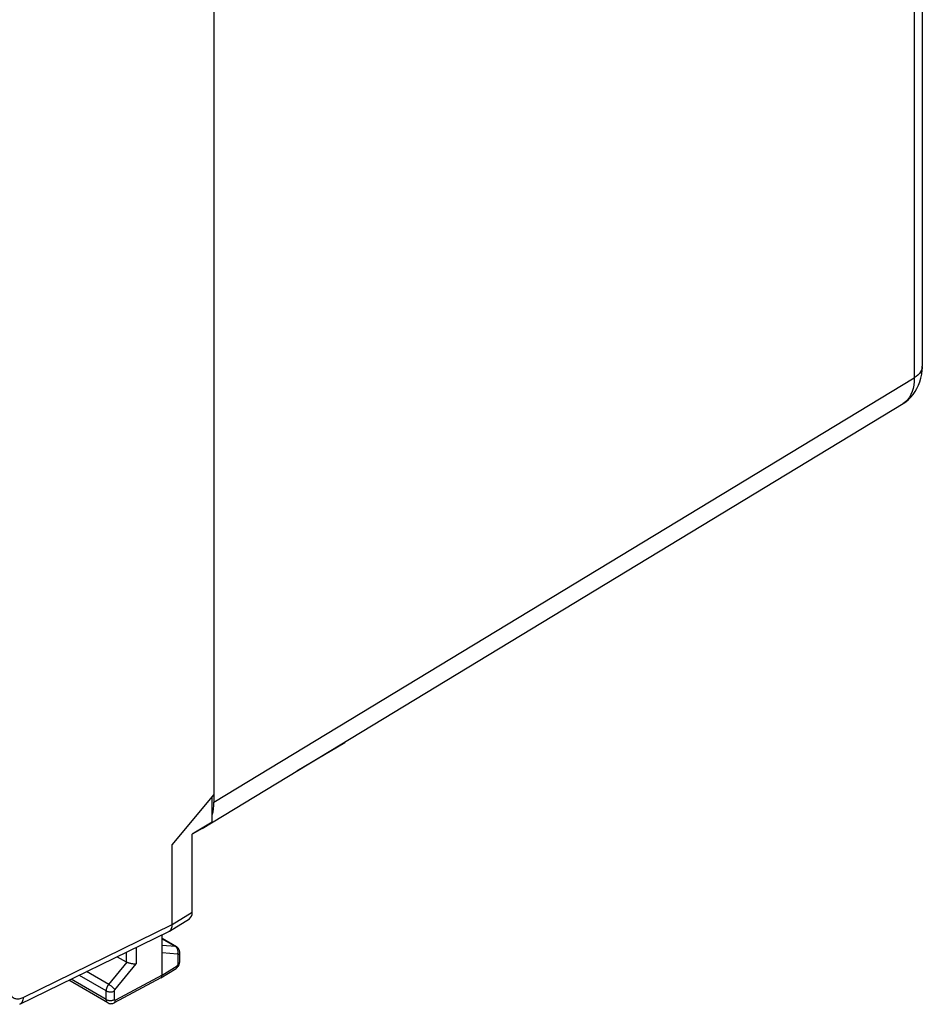
# Model space of a CAD drawing. Units: inches. Extents: x 73.4 to 136.9, y 114.1 to 183.3.
# Drawn here: x 105.5 to 136.9, y 114.2 to 148.4 of the extents above; entities that cross this region are included whole.
import ezdxf

# ---------------------------------------------------------------- set-up
doc = ezdxf.new("R2010")
doc.units = ezdxf.units.IN
doc.header["$MEASUREMENT"] = 0
doc.layers.add('ASSI', color=7, linetype='Continuous')
doc.layers.add('RACCORDO', color=7, linetype='Continuous')

# ---------------------------------------------------------------- blocks, each defined once
blk = doc.blocks.new('block 63')
at = {"layer": 'ASSI', "color": 7, "lineweight": 25, "true_color": 0xffffff}
blk.add_lwpolyline([(110.993, 115.975), (110.452, 116.019)], dxfattribs=at)
blk = doc.blocks.new('block 64')
at = {"layer": 'ASSI', "color": 7, "lineweight": 25, "true_color": 0xffffff}
blk.add_lwpolyline([(110.92, 116.238), (110.452, 116.275)], dxfattribs=at)
blk = doc.blocks.new('block 65')
at = {"layer": 'ASSI', "color": 7, "lineweight": 25, "true_color": 0xffffff}
blk.add_lwpolyline([(109.236, 115.689), (109.253, 115.684), (109.271, 115.679), (109.29, 115.674), (109.311, 115.668), (109.333, 115.663), (109.355, 115.657), (109.378, 115.652), (109.4, 115.647), (109.423, 115.643), (109.446, 115.639), (109.468, 115.636), (109.49, 115.634), (109.511, 115.632), (109.531, 115.631), (109.549, 115.631)], dxfattribs=at)
blk = doc.blocks.new('block 103')
at = {"layer": 'ASSI', "color": 7, "lineweight": 25, "true_color": 0xffffff}
blk.add_lwpolyline([(108.514, 114.395), (108.534, 114.385), (108.555, 114.377), (108.578, 114.37), (108.603, 114.365), (108.628, 114.362), (108.654, 114.361), (108.68, 114.362), (108.705, 114.365), (108.73, 114.369), (108.753, 114.376), (108.775, 114.384), (108.795, 114.393)], dxfattribs=at)
blk = doc.blocks.new('block 104')
at = {"layer": 'ASSI', "color": 7, "lineweight": 25, "true_color": 0xffffff}
blk.add_lwpolyline([(108.514, 114.694), (108.534, 114.684), (108.555, 114.676), (108.578, 114.669), (108.603, 114.664), (108.628, 114.661), (108.654, 114.66), (108.68, 114.661), (108.705, 114.664), (108.73, 114.668), (108.753, 114.675), (108.775, 114.683), (108.795, 114.693)], dxfattribs=at)
blk = doc.blocks.new('block 105')
at = {"layer": 'ASSI', "color": 7, "lineweight": 25, "true_color": 0xffffff}
blk.add_lwpolyline([(108.566, 114.28), (108.587, 114.27), (108.608, 114.262), (108.63, 114.256), (108.653, 114.252), (108.676, 114.251), (108.699, 114.252), (108.723, 114.256), (108.746, 114.262), (108.769, 114.271), (108.786, 114.279)], dxfattribs=at)
blk = doc.blocks.new('block 106')
at = {"layer": 'ASSI', "color": 7, "lineweight": 25, "true_color": 0xffffff}
blk.add_lwpolyline([(108.566, 114.28), (107.21, 115.063)], dxfattribs=at)
blk = doc.blocks.new('block 107')
at = {"layer": 'ASSI', "color": 7, "lineweight": 25, "true_color": 0xffffff}
blk.add_lwpolyline([(108.514, 114.395), (107.29, 115.102)], dxfattribs=at)
blk = doc.blocks.new('block 108')
at = {"layer": 'ASSI', "color": 7, "lineweight": 25, "true_color": 0xffffff}
blk.add_lwpolyline([(108.514, 114.694), (107.579, 115.234)], dxfattribs=at)
blk = doc.blocks.new('block 109')
at = {"layer": 'ASSI', "color": 7, "lineweight": 25, "true_color": 0xffffff}
blk.add_lwpolyline([(108.603, 114.922), (107.832, 115.367)], dxfattribs=at)
blk = doc.blocks.new('block 111')
at = {"layer": 'ASSI', "color": 7, "lineweight": 25, "true_color": 0xffffff}
blk.add_lwpolyline([(108.566, 114.28), (108.56, 114.284), (108.553, 114.29), (108.546, 114.296), (108.541, 114.303), (108.535, 114.311), (108.53, 114.319), (108.526, 114.328), (108.523, 114.338), (108.52, 114.348), (108.517, 114.359), (108.516, 114.371), (108.515, 114.383), (108.514, 114.395)], dxfattribs=at)
blk = doc.blocks.new('block 145')
at = {"layer": 'ASSI', "color": 7, "lineweight": 25, "true_color": 0xffffff}
blk.add_lwpolyline([(110.956, 116.227), (110.945, 116.232), (110.933, 116.236), (110.92, 116.238)], dxfattribs=at)
blk = doc.blocks.new('block 146')
at = {"layer": 'ASSI', "color": 7, "lineweight": 25, "true_color": 0xffffff}
blk.add_lwpolyline([(108.888, 115.884), (109.199, 115.704)], dxfattribs=at)
blk = doc.blocks.new('block 147')
at = {"layer": 'ASSI', "color": 7, "lineweight": 25, "true_color": 0xffffff}
blk.add_lwpolyline([(110.452, 116.508), (110.92, 116.238)], dxfattribs=at)
blk = doc.blocks.new('block 148')
at = {"layer": 'ASSI', "color": 7, "lineweight": 25, "true_color": 0xffffff}
blk.add_lwpolyline([(110.956, 116.227), (110.452, 116.518)], dxfattribs=at)
blk = doc.blocks.new('block 149')
at = {"layer": 'ASSI', "color": 7, "lineweight": 25, "true_color": 0xffffff}
blk.add_lwpolyline([(108.603, 114.922), (108.622, 114.91), (108.641, 114.897), (108.661, 114.882), (108.682, 114.866), (108.702, 114.85), (108.722, 114.833), (108.741, 114.816), (108.758, 114.799), (108.775, 114.783), (108.789, 114.767), (108.802, 114.752), (108.813, 114.738)], dxfattribs=at)
blk = doc.blocks.new('block 178')
at = {"layer": 'ASSI', "color": 7, "lineweight": 25, "true_color": 0xffffff}
blk.add_lwpolyline([(110.938, 116.226), (110.92, 116.238)], dxfattribs=at)
blk = doc.blocks.new('block 216')
at = {"layer": 'ASSI', "color": 7, "lineweight": 25, "true_color": 0xffffff}
blk.add_lwpolyline([(111.008, 116.185), (110.991, 116.201), (110.973, 116.216), (110.956, 116.227)], dxfattribs=at)
blk = doc.blocks.new('block 354')
at = {"layer": 'ASSI', "color": 7, "lineweight": 25, "true_color": 0xffffff}
blk.add_lwpolyline([(105.148, 114.752), (105.151, 114.713), (105.156, 114.677), (105.164, 114.642), (105.174, 114.609), (105.187, 114.578), (105.202, 114.55), (105.219, 114.524), (105.238, 114.501), (105.259, 114.48), (105.283, 114.462), (105.308, 114.448), (105.335, 114.436), (105.363, 114.427), (105.393, 114.421), (105.425, 114.419), (105.457, 114.42), (105.491, 114.424), (105.525, 114.43), (105.559, 114.44), (105.594, 114.453), (105.63, 114.469)], dxfattribs=at)
blk = doc.blocks.new('block 375')
at = {"layer": 'ASSI', "color": 7, "lineweight": 25, "true_color": 0xffffff}
blk.add_lwpolyline([(111, 116.127), (110.992, 116.151), (110.981, 116.173), (110.969, 116.193), (110.954, 116.211), (110.938, 116.226)], dxfattribs=at)
blk = doc.blocks.new('block 409')
at = {"layer": 'ASSI', "color": 7, "lineweight": 25, "true_color": 0xffffff}
blk.add_lwpolyline([(111.066, 116.031), (111.065, 116.055), (111.061, 116.079), (111.055, 116.103), (111.047, 116.125), (111.036, 116.147), (111.023, 116.167), (111.008, 116.185)], dxfattribs=at)
blk = doc.blocks.new('block 413')
at = {"layer": 'ASSI', "color": 7, "lineweight": 25, "true_color": 0xffffff}
blk.add_lwpolyline([(111.01, 115.95), (111.01, 115.954), (111.01, 115.957), (111.009, 115.96), (111.008, 115.963), (111.007, 115.966), (111.005, 115.968), (111.004, 115.97), (111.002, 115.972), (111, 115.973), (110.998, 115.974), (110.995, 115.975), (110.993, 115.975)], dxfattribs=at)
blk = doc.blocks.new('block 425')
at = {"layer": 'ASSI', "color": 7, "lineweight": 25, "true_color": 0xffffff}
blk.add_lwpolyline([(108.514, 114.395), (108.514, 114.694)], dxfattribs=at)
blk = doc.blocks.new('block 427')
at = {"layer": 'ASSI', "color": 7, "lineweight": 25, "true_color": 0xffffff}
blk.add_lwpolyline([(108.795, 114.393), (108.795, 114.693)], dxfattribs=at)
blk = doc.blocks.new('block 429')
at = {"layer": 'ASSI', "color": 7, "lineweight": 25, "true_color": 0xffffff}
blk.add_lwpolyline([(109.199, 116.036), (109.199, 115.704)], dxfattribs=at)
blk = doc.blocks.new('block 431')
at = {"layer": 'ASSI', "color": 7, "lineweight": 25, "true_color": 0xffffff}
blk.add_lwpolyline([(109.549, 116.207), (109.549, 115.631)], dxfattribs=at)
blk = doc.blocks.new('block 432')
at = {"layer": 'ASSI', "color": 7, "lineweight": 25, "true_color": 0xffffff}
blk.add_lwpolyline([(110.452, 115.244), (110.452, 116.648)], dxfattribs=at)
blk = doc.blocks.new('block 437')
at = {"layer": 'ASSI', "color": 7, "lineweight": 25, "true_color": 0xffffff}
blk.add_open_spline([(108.795, 114.693), (108.795, 114.694), (108.795, 114.696), (108.795, 114.696), (108.795, 114.696), (108.795, 114.698), (108.795, 114.698), (108.795, 114.698), (108.795, 114.7), (108.795, 114.7), (108.795, 114.7), (108.795, 114.702), (108.795, 114.702), (108.795, 114.702), (108.796, 114.704), (108.796, 114.704), (108.796, 114.704), (108.796, 114.706), (108.796, 114.706), (108.796, 114.706), (108.797, 114.708), (108.797, 114.708), (108.797, 114.708), (108.798, 114.71), (108.798, 114.71), (108.798, 114.71), (108.798, 114.713), (108.798, 114.713), (108.798, 114.713), (108.799, 114.715), (108.799, 114.715), (108.799, 114.715), (108.8, 114.717), (108.8, 114.717), (108.8, 114.717), (108.801, 114.72), (108.801, 114.72), (108.801, 114.72), (108.802, 114.722), (108.802, 114.722), (108.802, 114.722), (108.804, 114.724), (108.804, 114.724), (108.804, 114.724), (108.805, 114.727), (108.805, 114.727), (108.805, 114.727), (108.806, 114.729), (108.806, 114.729), (108.806, 114.729), (108.808, 114.731), (108.808, 114.731), (108.808, 114.731), (108.809, 114.734), (108.809, 114.734), (108.809, 114.734), (108.811, 114.736), (108.811, 114.736), (108.811, 114.736), (108.813, 114.738), (108.813, 114.738)], degree=3, knots=[0, 0, 0, 0, 1, 1, 1, 2, 2, 2, 3, 3, 3, 4, 4, 4, 5, 5, 5, 6, 6, 6, 7, 7, 7, 8, 8, 8, 9, 9, 9, 10, 10, 10, 11, 11, 11, 12, 12, 12, 13, 13, 13, 14, 14, 14, 15, 15, 15, 16, 16, 16, 17, 17, 17, 18, 18, 18, 19, 19, 19, 20, 20, 20, 20], dxfattribs=at)
blk = doc.blocks.new('block 439')
at = {"layer": 'ASSI', "color": 7, "lineweight": 25, "true_color": 0xffffff}
blk.add_lwpolyline([(108.514, 114.694), (108.514, 114.702), (108.515, 114.711), (108.516, 114.721), (108.517, 114.73), (108.518, 114.74), (108.52, 114.751), (108.523, 114.762), (108.526, 114.773), (108.529, 114.784), (108.533, 114.795), (108.537, 114.807), (108.542, 114.819), (108.547, 114.831), (108.552, 114.842), (108.559, 114.854), (108.565, 114.866), (108.572, 114.878), (108.579, 114.889), (108.587, 114.9), (108.595, 114.911), (108.603, 114.922)], dxfattribs=at)
blk = doc.blocks.new('block 442')
at = {"layer": 'ASSI', "color": 7, "lineweight": 25, "true_color": 0xffffff}
blk.add_lwpolyline([(105.63, 114.469), (105.626, 114.427), (105.619, 114.387), (105.607, 114.351), (105.593, 114.318), (105.575, 114.289), (105.553, 114.264), (105.529, 114.244), (105.505, 114.23)], dxfattribs=at)
blk = doc.blocks.new('block 458')
at = {"layer": 'ASSI', "color": 7, "lineweight": 25, "true_color": 0xffffff}
blk.add_lwpolyline([(110.805, 117), (110.805, 119.776)], dxfattribs=at)
blk = doc.blocks.new('block 459')
at = {"layer": 'ASSI', "color": 7, "lineweight": 25, "true_color": 0xffffff}
blk.add_lwpolyline([(111.01, 115.63), (111.01, 115.95)], dxfattribs=at)
blk = doc.blocks.new('block 461')
at = {"layer": 'ASSI', "color": 7, "lineweight": 25, "true_color": 0xffffff}
blk.add_lwpolyline([(111.066, 115.71), (111.066, 116.031)], dxfattribs=at)
blk = doc.blocks.new('block 463')
at = {"layer": 'ASSI', "color": 7, "lineweight": 25, "true_color": 0xffffff}
blk.add_lwpolyline([(111.5, 117.429), (111.5, 120.136)], dxfattribs=at)
blk = doc.blocks.new('block 465')
at = {"layer": 'ASSI', "color": 7, "lineweight": 25, "true_color": 0xffffff}
blk.add_lwpolyline([(112.195, 120.558), (112.195, 121.44)], dxfattribs=at)
blk = doc.blocks.new('block 467')
at = {"layer": 'ASSI', "color": 7, "lineweight": 25, "true_color": 0xffffff}
blk.add_lwpolyline([(112.257, 121.514), (112.257, 149.838)], dxfattribs=at)
blk = doc.blocks.new('block 469')
at = {"layer": 'ASSI', "color": 7, "lineweight": 25, "true_color": 0xffffff}
blk.add_lwpolyline([(111.065, 115.691), (111.066, 115.71)], dxfattribs=at)
blk = doc.blocks.new('block 470')
at = {"layer": 'ASSI', "color": 7, "lineweight": 25, "true_color": 0xffffff}
blk.add_lwpolyline([(110.976, 115.569), (110.975, 115.548), (110.972, 115.529), (110.966, 115.513), (110.958, 115.498), (110.948, 115.487), (110.937, 115.479)], dxfattribs=at)
blk = doc.blocks.new('block 632')
at = {"layer": 'ASSI', "color": 7, "lineweight": 25, "true_color": 0xffffff}
blk.add_lwpolyline([(110.445, 115.198), (110.449, 115.212), (110.451, 115.228), (110.452, 115.244)], dxfattribs=at)
blk = doc.blocks.new('block 633')
at = {"layer": 'ASSI', "color": 7, "lineweight": 25, "true_color": 0xffffff}
blk.add_lwpolyline([(110.993, 115.975), (111.001, 116), (111.006, 116.025), (111.008, 116.051), (111.008, 116.077), (111.005, 116.103), (111, 116.127)], dxfattribs=at)
blk = doc.blocks.new('block 673')
at = {"layer": 'ASSI', "color": 7, "lineweight": 25, "true_color": 0xffffff}
blk.add_lwpolyline([(111.018, 115.558), (111.031, 115.578), (111.042, 115.599), (111.051, 115.622), (111.058, 115.644), (111.063, 115.667), (111.065, 115.691)], dxfattribs=at)
blk = doc.blocks.new('block 674')
at = {"layer": 'ASSI', "color": 7, "lineweight": 25, "true_color": 0xffffff}
blk.add_lwpolyline([(110.74, 116.802), (110.757, 116.822), (110.772, 116.846), (110.784, 116.873), (110.793, 116.902), (110.8, 116.933), (110.804, 116.965), (110.805, 117)], dxfattribs=at)
blk = doc.blocks.new('block 675')
at = {"layer": 'ASSI', "color": 7, "lineweight": 25, "true_color": 0xffffff}
blk.add_lwpolyline([(108.603, 114.922), (109.236, 115.689)], dxfattribs=at)
blk = doc.blocks.new('block 676')
at = {"layer": 'ASSI', "color": 7, "lineweight": 25, "true_color": 0xffffff}
blk.add_lwpolyline([(108.813, 114.738), (109.549, 115.631)], dxfattribs=at)
blk = doc.blocks.new('block 677')
at = {"layer": 'ASSI', "color": 7, "lineweight": 25, "true_color": 0xffffff}
blk.add_lwpolyline([(110.805, 119.776), (112.257, 121.514)], dxfattribs=at)
blk = doc.blocks.new('block 683')
at = {"layer": 'ASSI', "color": 7, "lineweight": 25, "true_color": 0xffffff}
blk.add_lwpolyline([(112.195, 120.558), (111.5, 120.136)], dxfattribs=at)
blk = doc.blocks.new('block 684')
at = {"layer": 'ASSI', "color": 7, "lineweight": 25, "true_color": 0xffffff}
blk.add_lwpolyline([(116.799, 123.315), (115.13, 122.328)], dxfattribs=at)
blk = doc.blocks.new('block 686')
at = {"layer": 'ASSI', "color": 7, "lineweight": 25, "true_color": 0xffffff}
blk.add_lwpolyline([(110.705, 116.773), (110.722, 116.785), (110.74, 116.802)], dxfattribs=at)
blk = doc.blocks.new('block 687')
at = {"layer": 'ASSI', "color": 7, "lineweight": 25, "true_color": 0xffffff}
blk.add_lwpolyline([(110.976, 115.569), (110.98, 115.571), (110.983, 115.574), (110.987, 115.577), (110.99, 115.581), (110.993, 115.585), (110.996, 115.589), (110.999, 115.593), (111.001, 115.598), (111.004, 115.602), (111.006, 115.607), (111.007, 115.612), (111.008, 115.616), (111.009, 115.621), (111.01, 115.625), (111.01, 115.63)], dxfattribs=at)
blk = doc.blocks.new('block 688')
at = {"layer": 'ASSI', "color": 7, "lineweight": 25, "true_color": 0xffffff}
blk.add_lwpolyline([(111.01, 115.95), (111.027, 115.962), (111.041, 115.974), (111.052, 115.988), (111.06, 116.002), (111.065, 116.017), (111.066, 116.031)], dxfattribs=at)
blk = doc.blocks.new('block 689')
at = {"layer": 'ASSI', "color": 7, "lineweight": 25, "true_color": 0xffffff}
blk.add_lwpolyline([(111.01, 115.63), (111.027, 115.641), (111.041, 115.654), (111.052, 115.667), (111.06, 115.681), (111.065, 115.696), (111.066, 115.71)], dxfattribs=at)
blk = doc.blocks.new('block 690')
at = {"layer": 'ASSI', "color": 7, "lineweight": 25, "true_color": 0xffffff}
blk.add_lwpolyline([(110.937, 115.479), (110.953, 115.489), (110.972, 115.504), (110.989, 115.52), (111.004, 115.538), (111.018, 115.558)], dxfattribs=at)
blk = doc.blocks.new('block 691')
at = {"layer": 'ASSI', "color": 7, "lineweight": 25, "true_color": 0xffffff}
blk.add_lwpolyline([(110.412, 115.154), (110.415, 115.156), (110.425, 115.164), (110.433, 115.174), (110.44, 115.185), (110.445, 115.198)], dxfattribs=at)
blk = doc.blocks.new('block 692')
at = {"layer": 'ASSI', "color": 7, "lineweight": 25, "true_color": 0xffffff}
blk.add_lwpolyline([(110.805, 117), (111.5, 117.429)], dxfattribs=at)
blk = doc.blocks.new('block 693')
at = {"layer": 'ASSI', "color": 7, "lineweight": 25, "true_color": 0xffffff}
blk.add_lwpolyline([(110.705, 116.773), (111.401, 117.203)], dxfattribs=at)
blk = doc.blocks.new('block 694')
at = {"layer": 'ASSI', "color": 7, "lineweight": 25, "true_color": 0xffffff}
blk.add_lwpolyline([(110.452, 115.244), (110.976, 115.569)], dxfattribs=at)
blk = doc.blocks.new('block 695')
at = {"layer": 'ASSI', "color": 7, "lineweight": 25, "true_color": 0xffffff}
blk.add_lwpolyline([(110.412, 115.154), (110.937, 115.479)], dxfattribs=at)
blk = doc.blocks.new('block 696')
at = {"layer": 'ASSI', "color": 7, "lineweight": 25, "true_color": 0xffffff}
blk.add_lwpolyline([(110.409, 115.152), (110.412, 115.154)], dxfattribs=at)
blk = doc.blocks.new('block 697')
at = {"layer": 'ASSI', "color": 7, "lineweight": 25, "true_color": 0xffffff}
blk.add_open_spline([(108.786, 114.279), (108.788, 114.28), (108.8, 114.289), (108.8, 114.289), (108.8, 114.289), (108.81, 114.301), (108.81, 114.301), (108.81, 114.301), (108.818, 114.316), (108.818, 114.316), (108.818, 114.316), (108.825, 114.332), (108.825, 114.332), (108.825, 114.332), (108.828, 114.351), (108.828, 114.351), (108.828, 114.351), (108.83, 114.372), (108.83, 114.372)], degree=3, knots=[0, 0, 0, 0, 1, 1, 1, 2, 2, 2, 3, 3, 3, 4, 4, 4, 5, 5, 5, 6, 6, 6, 6], dxfattribs=at)
blk = doc.blocks.new('block 699')
at = {"layer": 'ASSI', "color": 7, "lineweight": 25, "true_color": 0xffffff}
blk.add_lwpolyline([(110.452, 115.244), (108.83, 114.372)], dxfattribs=at)
blk = doc.blocks.new('block 700')
at = {"layer": 'ASSI', "color": 7, "lineweight": 25, "true_color": 0xffffff}
blk.add_lwpolyline([(110.409, 115.152), (108.786, 114.279)], dxfattribs=at)
blk = doc.blocks.new('block 701')
at = {"layer": 'ASSI', "color": 7, "lineweight": 25, "true_color": 0xffffff}
blk.add_lwpolyline([(110.691, 116.765), (110.701, 116.77), (110.705, 116.773)], dxfattribs=at)
blk = doc.blocks.new('block 702')
at = {"layer": 'ASSI', "color": 7, "lineweight": 25, "true_color": 0xffffff}
blk.add_open_spline([(108.83, 114.372), (108.828, 114.371), (108.827, 114.371), (108.827, 114.371), (108.825, 114.37), (108.823, 114.369), (108.823, 114.369), (108.823, 114.369), (108.821, 114.369), (108.821, 114.369), (108.821, 114.369), (108.819, 114.368), (108.819, 114.368), (108.819, 114.368), (108.817, 114.368), (108.817, 114.368), (108.817, 114.368), (108.816, 114.368), (108.816, 114.368), (108.816, 114.368), (108.814, 114.368), (108.814, 114.368), (108.814, 114.368), (108.812, 114.368), (108.812, 114.368), (108.812, 114.368), (108.81, 114.368), (108.81, 114.368), (108.809, 114.369), (108.807, 114.37), (108.807, 114.37), (108.805, 114.37), (108.804, 114.371), (108.804, 114.371), (108.802, 114.372), (108.801, 114.374), (108.801, 114.374), (108.8, 114.375), (108.799, 114.377), (108.799, 114.377), (108.798, 114.378), (108.797, 114.38), (108.797, 114.38), (108.797, 114.38), (108.796, 114.382), (108.796, 114.382), (108.796, 114.382), (108.796, 114.384), (108.796, 114.384), (108.796, 114.384), (108.795, 114.386), (108.795, 114.386), (108.795, 114.386), (108.795, 114.389), (108.795, 114.389), (108.795, 114.389), (108.795, 114.391), (108.795, 114.391), (108.795, 114.391), (108.795, 114.393), (108.795, 114.393)], degree=3, knots=[0, 0, 0, 0, 1, 1, 1, 2, 2, 2, 3, 3, 3, 4, 4, 4, 5, 5, 5, 6, 6, 6, 7, 7, 7, 8, 8, 8, 9, 9, 9, 10, 10, 10, 11, 11, 11, 12, 12, 12, 13, 13, 13, 14, 14, 14, 15, 15, 15, 16, 16, 16, 17, 17, 17, 18, 18, 18, 19, 19, 19, 20, 20, 20, 20], dxfattribs=at)
blk = doc.blocks.new('block 703')
at = {"layer": 'ASSI', "color": 7, "lineweight": 25, "true_color": 0xffffff}
blk.add_lwpolyline([(105.63, 114.469), (110.805, 117)], dxfattribs=at)
blk = doc.blocks.new('block 704')
at = {"layer": 'ASSI', "color": 7, "lineweight": 25, "true_color": 0xffffff}
blk.add_lwpolyline([(105.505, 114.23), (110.691, 116.765)], dxfattribs=at)
blk = doc.blocks.new('block 708')
at = {"layer": 'ASSI', "color": 7, "lineweight": 25, "true_color": 0xffffff}
blk.add_open_spline([(111.401, 117.203), (111.465, 117.243), (111.5, 117.324), (111.5, 117.429)], degree=3, dxfattribs=at)
blk = doc.blocks.new('block 712')
at = {"layer": 'ASSI', "color": 7, "lineweight": 25, "true_color": 0xffffff}
blk.add_open_spline([(116.799, 123.315), (116.804, 123.326), (116.808, 123.337), (116.813, 123.347)], degree=3, dxfattribs=at)
blk = doc.blocks.new('block 749')
at = {"layer": 'ASSI', "color": 7, "lineweight": 25, "true_color": 0xffffff}
blk.add_open_spline([(109.199, 115.704), (109.21, 115.698), (109.223, 115.693), (109.236, 115.689)], degree=3, dxfattribs=at)
blk = doc.blocks.new('block 1175')
at = {"layer": 'RACCORDO', "color": 7, "lineweight": 25, "true_color": 0xffffff}
blk.add_lwpolyline([(112.255, 150.105), (112.255, 121.248)], dxfattribs=at)
blk = doc.blocks.new('block 1293')
at = {"layer": 'RACCORDO', "color": 7, "lineweight": 25, "true_color": 0xffffff}
blk.add_lwpolyline([(136.257, 135.142), (136.257, 135.142)], dxfattribs=at)
blk = doc.blocks.new('block 1294')
at = {"layer": 'RACCORDO', "color": 7, "lineweight": 25, "true_color": 0xffffff}
blk.add_lwpolyline([(136.257, 135.142), (136.24, 135.131)], dxfattribs=at)
blk = doc.blocks.new('block 1295')
at = {"layer": 'RACCORDO', "color": 7, "lineweight": 25, "true_color": 0xffffff}
blk.add_lwpolyline([(136.201, 135.105), (136.257, 135.142)], dxfattribs=at)
blk = doc.blocks.new('block 1296')
at = {"layer": 'RACCORDO', "color": 7, "lineweight": 25, "true_color": 0xffffff}
blk.add_lwpolyline([(136.24, 135.131), (136.201, 135.106)], dxfattribs=at)
blk = doc.blocks.new('block 1297')
at = {"layer": 'RACCORDO', "color": 7, "lineweight": 25, "true_color": 0xffffff}
blk.add_lwpolyline([(136.219, 135.117), (136.201, 135.106)], dxfattribs=at)
blk = doc.blocks.new('block 1298')
at = {"layer": 'RACCORDO', "color": 7, "lineweight": 25, "true_color": 0xffffff}
blk.add_lwpolyline([(112.255, 121.248), (136.584, 136.001)], dxfattribs=at)
blk = doc.blocks.new('block 1299')
at = {"layer": 'RACCORDO', "color": 7, "lineweight": 25, "true_color": 0xffffff}
blk.add_lwpolyline([(111.841, 120.333), (136.201, 135.106)], dxfattribs=at)
blk = doc.blocks.new('block 1300')
at = {"layer": 'RACCORDO', "color": 7, "lineweight": 25, "true_color": 0xffffff}
blk.add_lwpolyline([(111.841, 120.333), (111.5, 120.136)], dxfattribs=at)
blk = doc.blocks.new('block 1304')
at = {"layer": 'RACCORDO', "color": 7, "lineweight": 25, "true_color": 0xffffff}
blk.add_lwpolyline([(136.383, 135.242), (136.468, 135.326), (136.546, 135.418), (136.617, 135.517), (136.68, 135.624), (136.735, 135.738), (136.781, 135.86), (136.817, 135.989), (136.844, 136.125), (136.86, 136.268), (136.865, 136.402)], dxfattribs=at)
blk = doc.blocks.new('block 1305')
at = {"layer": 'RACCORDO', "color": 7, "lineweight": 25, "true_color": 0xffffff}
blk.add_lwpolyline([(136.291, 135.167), (136.383, 135.242)], dxfattribs=at)
blk = doc.blocks.new('block 1306')
at = {"layer": 'RACCORDO', "color": 7, "lineweight": 25, "true_color": 0xffffff}
blk.add_lwpolyline([(136.293, 135.177), (136.219, 135.117)], dxfattribs=at)
blk = doc.blocks.new('block 1307')
at = {"layer": 'RACCORDO', "color": 7, "lineweight": 25, "true_color": 0xffffff}
blk.add_lwpolyline([(136.257, 135.142), (136.291, 135.167)], dxfattribs=at)
blk = doc.blocks.new('block 1310')
at = {"layer": 'RACCORDO', "color": 7, "lineweight": 25, "true_color": 0xffffff}
blk.add_lwpolyline([(136.584, 164.445), (136.584, 136.001)], dxfattribs=at)
blk = doc.blocks.new('block 1311')
at = {"layer": 'RACCORDO', "color": 7, "lineweight": 25, "true_color": 0xffffff}
blk.add_lwpolyline([(136.865, 164.846), (136.865, 136.402)], dxfattribs=at)
blk = doc.blocks.new('block 1312')
at = {"layer": 'RACCORDO', "color": 7, "lineweight": 25, "true_color": 0xffffff}
blk.add_lwpolyline([(136.584, 136.001), (136.58, 135.871), (136.566, 135.747), (136.543, 135.63), (136.51, 135.521), (136.469, 135.421), (136.418, 135.33), (136.36, 135.248)], dxfattribs=at)
blk = doc.blocks.new('block 1314')
at = {"layer": 'RACCORDO', "color": 7, "lineweight": 25, "true_color": 0xffffff}
blk.add_lwpolyline([(136.36, 135.248), (136.293, 135.177)], dxfattribs=at)
blk = doc.blocks.new('block 1318')
at = {"layer": 'RACCORDO', "color": 7, "lineweight": 25, "true_color": 0xffffff}
blk.add_lwpolyline([(136.864, 136.378), (136.854, 136.318), (136.833, 136.259), (136.803, 136.202), (136.762, 136.147), (136.711, 136.095), (136.652, 136.046), (136.584, 136.001)], dxfattribs=at)
blk = doc.blocks.new('block 1333')
at = {"layer": 'RACCORDO', "color": 7, "lineweight": 25, "true_color": 0xffffff}
blk.add_open_spline([(112.196, 120.816), (112.235, 120.945), (112.255, 121.09), (112.255, 121.248)], degree=3, dxfattribs=at)

msp = doc.modelspace()

# ---------------------------------------------------------------- block references
at = {"layer": 'ASSI'}
for name in ['block 467', 'block 684', 'block 712', 'block 677', 'block 465', 'block 683', 'block 463', 'block 458', 'block 692', 'block 708', 'block 693', 'block 704', 'block 703', 'block 701', 'block 686', 'block 674', 'block 432', 'block 148', 'block 147', 'block 429', 'block 431', 'block 64', 'block 63', 'block 145', 'block 178', 'block 375', 'block 216', 'block 633', 'block 409', 'block 688', 'block 461', 'block 675', 'block 146', 'block 749', 'block 65', 'block 413', 'block 459', 'block 689', 'block 673', 'block 469', 'block 109', 'block 676', 'block 695', 'block 694', 'block 470', 'block 690', 'block 687', 'block 106', 'block 107', 'block 108', 'block 700', 'block 699', 'block 696', 'block 691', 'block 632', 'block 354', 'block 439', 'block 104', 'block 425', 'block 149', 'block 437', 'block 427', 'block 442', 'block 103', 'block 111', 'block 105', 'block 697', 'block 702']:
    msp.add_blockref(name, (0, 0), dxfattribs=at)
at = {"layer": 'RACCORDO'}
for name in ['block 1311', 'block 1310', 'block 1175', 'block 1304', 'block 1318', 'block 1298', 'block 1312', 'block 1295', 'block 1306', 'block 1294', 'block 1307', 'block 1293', 'block 1305', 'block 1314', 'block 1299', 'block 1296', 'block 1297', 'block 1333', 'block 1300']:
    msp.add_blockref(name, (0, 0), dxfattribs=at)

doc.saveas('drawing.dxf')
